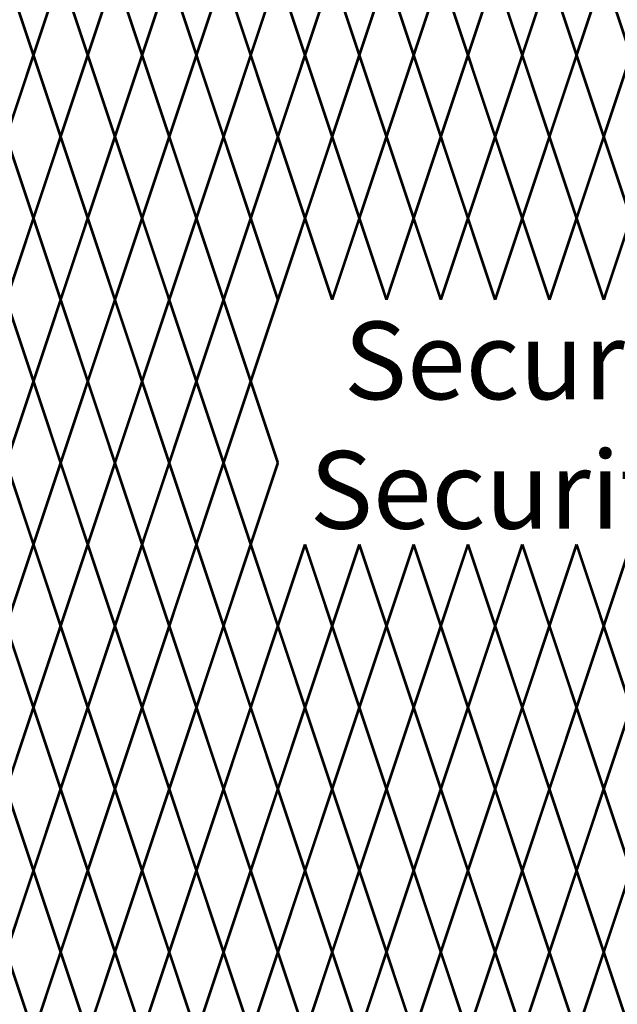
# Model space of a CAD drawing. Units: inches. Extents: x -10 to 198, y 3 to 152.
# Drawn here: x 96 to 111, y 97 to 122 of the extents above; entities that cross this region are included whole.
import ezdxf

# ---------------------------------------------------------------- set-up
doc = ezdxf.new("R2010")
doc.units = ezdxf.units.IN
doc.header["$MEASUREMENT"] = 0
doc.layers.add('Fence screen', color=7, linetype='Continuous')
doc.layers.add('Text', color=7, linetype='Continuous')
doc.styles.add('Notes', font='arial.ttf', dxfattribs={"height": 0.125})

msp = doc.modelspace()

# ---------------------------------------------------------------- linework, layer by layer
at = {"layer": 'Fence screen', "color": 7, "linetype": 'Continuous', "const_width": 0.07}
for points, elevation in [([(95.72095081345532, 123.3941293435844), (96.42095081345536, 121.2941293435845)], -7.69999999999996), ([(97.12095081345541, 123.3941293435844), (96.42095081345536, 121.2941293435845)], 3.5), ([(97.12095081345541, 123.3941293435844), (97.82095081345534, 121.2941293435845)], -6.999999999999972), ([(98.52095081345527, 123.3941293435844), (97.82095081345534, 121.2941293435845)], -0.6999999999999886), ([(98.52095081345527, 123.3941293435844), (99.22095081345532, 121.2941293435845)], 0.7000000000000028), ([(99.92095081345536, 123.3941293435844), (99.22095081345532, 121.2941293435845)], -3.499999999999986), ([(99.92095081345536, 123.3941293435844), (100.6209508134553, 121.2941293435845)], -6.299999999999969), ([(101.3209508134553, 123.3941293435844), (100.6209508134553, 121.2941293435845)], -9.099999999999923), ([(101.3209508134553, 123.3941293435844), (100.6209508134553, 121.2941293435845)], -9.099999999999923), ([(105.5209508134553, 123.3941293435844), (106.2209508134553, 121.2941293435845)], 5.599999999999994), ([(106.9209508134554, 123.3941293435844), (106.2209508134553, 121.2941293435845)], -2.09999999999998), ([(106.9209508134554, 123.3941293435844), (107.6209508134553, 121.2941293435845)], 2.100000000000009), ([(108.3209508134553, 123.3941293435844), (107.6209508134553, 121.2941293435845)], 3.5), ([(108.3209508134553, 123.3941293435844), (109.0209508134553, 121.2941293435845)], 4.199999999999989), ([(109.7209508134552, 123.3941293435844), (109.0209508134553, 121.2941293435845)], 5.599999999999994), ([(109.7209508134552, 123.3941293435844), (110.4209508134554, 121.2941293435845)], 4.899999999999991), ([(111.1209508134553, 123.3941293435844), (110.4209508134554, 121.2941293435845)], 6.299999999999983), ([(111.1209508134553, 123.3941293435844), (111.8209508134552, 121.2941293435845)], 7.699999999999974), ([(96.42095081345536, 121.2941293435845), (95.72095081345532, 119.1941293435844)], -6.999999999999972), ([(96.42095081345536, 121.2941293435845), (97.12095081345541, 119.1941293435844)], -6.999999999999972), ([(97.82095081345534, 121.2941293435845), (97.12095081345541, 119.1941293435844)], 5.599999999999994), ([(97.82095081345534, 121.2941293435845), (98.52095081345527, 119.1941293435844)], -11.19999999999995), ([(99.22095081345532, 121.2941293435845), (98.52095081345527, 119.1941293435844)], -4.199999999999974), ([(99.22095081345532, 121.2941293435845), (99.92095081345536, 119.1941293435844)], 1.400000000000006), ([(100.6209508134553, 121.2941293435845), (99.92095081345536, 119.1941293435844)], -5.599999999999966), ([(100.6209508134553, 121.2941293435845), (101.3209508134553, 119.1941293435844)], -1.399999999999991), ([(100.6209508134553, 121.2941293435845), (101.3209508134553, 119.1941293435844)], -1.399999999999991), ([(106.2209508134553, 121.2941293435845), (105.5209508134553, 119.1941293435844)], -4.199999999999974), ([(106.2209508134553, 121.2941293435845), (106.9209508134554, 119.1941293435844)], 1.400000000000006), ([(107.6209508134553, 121.2941293435845), (106.9209508134554, 119.1941293435844)], 2.799999999999997), ([(107.6209508134553, 121.2941293435845), (108.3209508134553, 119.1941293435844)], -2.799999999999983), ([(109.0209508134553, 121.2941293435845), (108.3209508134553, 119.1941293435844)], 4.899999999999991), ([(109.0209508134553, 121.2941293435845), (109.7209508134552, 119.1941293435844)], 4.899999999999991), ([(110.4209508134554, 121.2941293435845), (109.7209508134552, 119.1941293435844)], 5.599999999999994), ([(110.4209508134554, 121.2941293435845), (111.1209508134553, 119.1941293435844)], -7.69999999999996), ([(111.8209508134552, 121.2941293435845), (111.1209508134553, 119.1941293435844)], 7.000000000000014), ([(96.42095081345536, 117.0941293435846), (95.72095081345532, 119.1941293435844)], -16.76062500000013), ([(96.42095081345536, 117.0941293435846), (97.12095081345541, 119.1941293435844)], -8.399999999999963), ([(97.82095081345534, 117.0941293435846), (97.12095081345541, 119.1941293435844)], 15.39999999999995), ([(97.82095081345534, 117.0941293435846), (98.52095081345527, 119.1941293435844)], 2.799999999999997), ([(99.22095081345532, 117.0941293435846), (98.52095081345527, 119.1941293435844)], -5.599999999999966), ([(99.22095081345532, 117.0941293435846), (99.92095081345536, 119.1941293435844)], -5.599999999999966), ([(100.6209508134553, 117.0941293435846), (99.92095081345536, 119.1941293435844)], -2.799999999999983), ([(100.6209508134553, 117.0941293435846), (101.3209508134553, 119.1941293435844)], -2.799999999999983), ([(100.6209508134553, 117.0941293435846), (101.3209508134553, 119.1941293435844)], -2.799999999999983), ([(106.2209508134553, 117.0941293435846), (106.9209508134554, 119.1941293435844)], 2.799999999999997), ([(107.6209508134553, 117.0941293435846), (106.9209508134554, 119.1941293435844)], 4.199999999999989), ([(107.6209508134553, 117.0941293435846), (108.3209508134553, 119.1941293435844)], 1.400000000000006), ([(109.0209508134553, 117.0941293435846), (108.3209508134553, 119.1941293435844)], 5.599999999999994), ([(109.0209508134553, 117.0941293435846), (109.7209508134552, 119.1941293435844)], 5.599999999999994), ([(110.4209508134554, 117.0941293435846), (109.7209508134552, 119.1941293435844)], 34.99999999999991), ([(110.4209508134554, 117.0941293435846), (111.1209508134553, 119.1941293435844)], -4.199999999999974), ([(111.8209508134552, 117.0941293435846), (111.1209508134553, 119.1941293435844)], 6.999999999999986), ([(95.72095081345532, 114.9941293435845), (96.42095081345536, 117.0941293435846)], -7.69999999999996), ([(97.12095081345541, 114.9941293435845), (96.42095081345536, 117.0941293435846)], -7.69999999999996), ([(97.12095081345541, 114.9941293435845), (97.82095081345534, 117.0941293435846)], -7.69999999999996), ([(98.52095081345527, 114.9941293435845), (97.82095081345534, 117.0941293435846)], -3.499999999999986), ([(98.52095081345527, 114.9941293435845), (99.22095081345532, 117.0941293435846)], -6.299999999999969), ([(99.92095081345536, 114.9941293435845), (99.22095081345532, 117.0941293435846)], -4.899999999999977), ([(99.92095081345536, 114.9941293435845), (100.6209508134553, 117.0941293435846)], -4.899999999999977), ([(101.3209508134553, 114.9941293435845), (100.6209508134553, 117.0941293435846)], -2.09999999999998), ([(101.3209508134553, 114.9941293435845), (100.6209508134553, 117.0941293435846)], -2.09999999999998), ([(105.5209508134553, 114.9941293435845), (106.2209508134553, 117.0941293435846)], 2.100000000000009), ([(106.9209508134554, 114.9941293435845), (106.2209508134553, 117.0941293435846)], -4.899999999999977), ([(106.9209508134554, 114.9941293435845), (107.6209508134553, 117.0941293435846)], 4.199999999999989), ([(108.3209508134553, 114.9941293435845), (107.6209508134553, 117.0941293435846)], 2.100000000000009), ([(108.3209508134553, 114.9941293435845), (109.0209508134553, 117.0941293435846)], 6.299999999999983), ([(109.7209508134552, 114.9941293435845), (109.0209508134553, 117.0941293435846)], 4.899999999999991), ([(109.7209508134552, 114.9941293435845), (110.4209508134554, 117.0941293435846)], 4.899999999999991), ([(111.1209508134553, 114.9941293435845), (110.4209508134554, 117.0941293435846)], 6.299999999999983), ([(111.1209508134553, 114.9941293435845), (111.8209508134552, 117.0941293435846)], 7.699999999999974), ([(95.72095081345532, 114.9941293435845), (96.42095081345536, 112.8941293435844)], -6.299999999999969), ([(97.12095081345541, 114.9941293435845), (96.42095081345536, 112.8941293435844)], -6.299999999999969), ([(97.12095081345541, 114.9941293435845), (97.82095081345534, 112.8941293435844)], -7.69999999999996), ([(98.52095081345527, 114.9941293435845), (97.82095081345534, 112.8941293435844)], -6.299999999999969), ([(98.52095081345527, 114.9941293435845), (99.22095081345532, 112.8941293435844)], -4.899999999999977), ([(99.92095081345536, 114.9941293435845), (99.22095081345532, 112.8941293435844)], 4.199999999999989), ([(99.92095081345536, 114.9941293435845), (100.6209508134553, 112.8941293435844)], 3.5), ([(101.3209508134553, 114.9941293435845), (100.6209508134553, 112.8941293435844)], -0.6999999999999886), ([(101.3209508134553, 114.9941293435845), (100.6209508134553, 112.8941293435844)], -0.6999999999999886), ([(96.42095081345536, 112.8941293435844), (95.72095081345532, 110.7941293435845)], -6.999999999999972), ([(96.42095081345536, 112.8941293435844), (97.12095081345541, 110.7941293435845)], -6.999999999999972), ([(97.82095081345534, 112.8941293435844), (97.12095081345541, 110.7941293435845)], -6.999999999999972), ([(97.82095081345534, 112.8941293435844), (98.52095081345527, 110.7941293435845)], -5.599999999999966), ([(99.22095081345532, 112.8941293435844), (98.52095081345527, 110.7941293435845)], -5.599999999999966), ([(99.22095081345532, 112.8941293435844), (99.92095081345536, 110.7941293435845)], -4.199999999999974), ([(100.6209508134553, 112.8941293435844), (99.92095081345536, 110.7941293435845)], -4.199999999999974), ([(100.6209508134553, 112.8941293435844), (101.3209508134553, 110.7941293435845)], -2.799999999999983), ([(100.6209508134553, 112.8941293435844), (101.3209508134553, 110.7941293435845)], -2.799999999999983), ([(95.72095081345532, 110.7941293435845), (96.42095081345536, 108.6941293435845)], -5.59999999999998), ([(97.12095081345541, 110.7941293435845), (96.42095081345536, 108.6941293435845)], -5.59999999999998), ([(97.12095081345541, 110.7941293435845), (97.82095081345534, 108.6941293435845)], -6.999999999999972), ([(98.52095081345527, 110.7941293435845), (97.82095081345534, 108.6941293435845)], -5.59999999999998), ([(98.52095081345527, 110.7941293435845), (99.22095081345532, 108.6941293435845)], -4.199999999999989), ([(99.92095081345536, 110.7941293435845), (99.22095081345532, 108.6941293435845)], 4.899999999999977), ([(99.92095081345536, 110.7941293435845), (100.6209508134553, 108.6941293435845)], 4.199999999999989), ([(99.92095081345536, 110.7941293435845), (100.6209508134554, 108.6941293435845)], -4.199999999999946), ([(101.3209508134553, 110.7941293435845), (100.6209508134554, 108.6941293435845)], -6.999999999999972), ([(101.3209508134553, 110.7941293435845), (102.0209508134554, 108.6941293435845)], -1.399999999999991), ([(102.7209508134554, 110.7941293435845), (102.0209508134554, 108.6941293435845)], -1.399999999999991), ([(96.42095081345536, 108.6941293435845), (95.72095081345532, 106.5941293435846)], -6.299999999999983), ([(96.42095081345536, 108.6941293435845), (97.12095081345541, 106.5941293435846)], -6.299999999999983), ([(97.82095081345534, 108.6941293435845), (97.12095081345541, 106.5941293435846)], -6.299999999999983), ([(97.82095081345534, 108.6941293435845), (98.52095081345527, 106.5941293435846)], -4.899999999999977), ([(99.22095081345532, 108.6941293435845), (98.52095081345527, 106.5941293435846)], -4.899999999999977), ([(99.22095081345532, 108.6941293435845), (99.92095081345536, 106.5941293435846)], -3.499999999999986), ([(100.6209508134553, 108.6941293435845), (99.92095081345536, 106.5941293435846)], -3.499999999999986), ([(100.6209508134554, 108.6941293435845), (99.92095081345536, 106.5941293435846)], -3.499999999999986), ([(100.6209508134553, 108.6941293435845), (101.3209508134553, 106.5941293435846)], -2.099999999999994), ([(100.6209508134553, 108.6941293435845), (101.3209508134553, 106.5941293435846)], -2.099999999999994), ([(100.6209508134554, 108.6941293435845), (101.3209508134553, 106.5941293435846)], -6.299999999999976), ([(102.0209508134554, 108.6941293435845), (101.3209508134553, 106.5941293435846)], -2.099999999999994), ([(102.0209508134554, 108.6941293435845), (102.7209508134554, 106.5941293435846)], -2.099999999999994), ([(103.4209508134554, 108.6941293435845), (102.7209508134554, 106.5941293435846)], -2.099999999999994), ([(103.4209508134554, 108.6941293435845), (104.1209508134553, 106.5941293435846)], -0.6999999999999886), ([(104.8209508134553, 108.6941293435845), (104.1209508134553, 106.5941293435846)], -0.6999999999999886), ([(104.8209508134553, 108.6941293435845), (105.5209508134554, 106.5941293435846)], 0.7000000000000028), ([(105.5209508134553, 106.5941293435846), (106.2209508134553, 108.6941293435845)], 2.100000000000009), ([(106.2209508134553, 108.6941293435845), (105.5209508134554, 106.5941293435846)], 0.7000000000000028), ([(106.9209508134554, 106.5941293435846), (106.2209508134553, 108.6941293435845)], 3.5), ([(106.2209508134553, 108.6941293435845), (106.9209508134554, 106.5941293435846)], 2.099999999999994), ([(106.2209508134553, 108.6941293435845), (106.9209508134554, 106.5941293435846)], 2.099999999999994), ([(106.9209508134554, 106.5941293435846), (107.6209508134553, 108.6941293435845)], 3.5), ([(108.3209508134553, 106.5941293435846), (107.6209508134553, 108.6941293435845)], 0.7000000000000028), ([(108.3209508134553, 106.5941293435846), (109.0209508134553, 108.6941293435845)], 4.899999999999991), ([(109.7209508134552, 106.5941293435846), (109.0209508134553, 108.6941293435845)], 6.299999999999983), ([(109.7209508134552, 106.5941293435846), (110.4209508134554, 108.6941293435845)], 4.899999999999991), ([(111.1209508134553, 106.5941293435846), (110.4209508134554, 108.6941293435845)], 6.299999999999983), ([(111.1209508134553, 106.5941293435846), (111.8209508134552, 108.6941293435845)], 7.699999999999974), ([(95.72095081345532, 106.5941293435846), (96.42095081345536, 104.4941293435845)], 6.299999999999983), ([(97.12095081345541, 106.5941293435846), (96.42095081345536, 104.4941293435845)], -7.69999999999996), ([(97.12095081345541, 106.5941293435846), (97.82095081345534, 104.4941293435845)], -7.69999999999996), ([(98.52095081345527, 106.5941293435846), (97.82095081345534, 104.4941293435845)], -4.899999999999977), ([(98.52095081345527, 106.5941293435846), (99.22095081345532, 104.4941293435845)], -0.6999999999999886), ([(99.92095081345536, 106.5941293435846), (99.22095081345532, 104.4941293435845)], -2.09999999999998), ([(99.92095081345536, 106.5941293435846), (100.6209508134553, 104.4941293435845)], -4.899999999999977), ([(101.3209508134553, 106.5941293435846), (100.6209508134553, 104.4941293435845)], -0.6999999999999886), ([(101.3209508134553, 106.5941293435846), (100.6209508134553, 104.4941293435845)], -0.6999999999999886), ([(102.7209508134553, 106.5941293435846), (102.0209508134554, 104.4941293435847)], -2.799999999999997), ([(105.5209508134553, 106.5941293435846), (106.2209508134553, 104.4941293435845)], 2.100000000000009), ([(106.9209508134554, 106.5941293435846), (106.2209508134553, 104.4941293435845)], 3.5), ([(106.9209508134554, 106.5941293435846), (107.6209508134553, 104.4941293435845)], 3.5), ([(108.3209508134553, 106.5941293435846), (107.6209508134553, 104.4941293435845)], -6.299999999999969), ([(108.3209508134553, 106.5941293435846), (109.0209508134553, 104.4941293435845)], 4.899999999999991), ([(109.7209508134552, 106.5941293435846), (109.0209508134553, 104.4941293435845)], 6.299999999999983), ([(109.7209508134552, 106.5941293435846), (110.4209508134554, 104.4941293435845)], 4.199999999999989), ([(111.1209508134553, 106.5941293435846), (110.4209508134554, 104.4941293435845)], 6.999999999999986), ([(111.1209508134553, 106.5941293435846), (111.8209508134552, 104.4941293435845)], 6.999999999999986), ([(96.42095081345536, 104.4941293435845), (95.72095081345532, 102.3941293435844)], 5.599999999999994), ([(96.42095081345536, 104.4941293435845), (97.12095081345541, 102.3941293435844)], -8.399999999999963), ([(97.82095081345534, 104.4941293435845), (97.12095081345541, 102.3941293435844)], -6.999999999999972), ([(97.82095081345534, 104.4941293435845), (98.52095081345527, 102.3941293435844)], -4.199999999999974), ([(99.22095081345532, 104.4941293435845), (98.52095081345527, 102.3941293435844)], -5.599999999999966), ([(99.22095081345532, 104.4941293435845), (99.92095081345536, 102.3941293435844)], -2.799999999999983), ([(100.6209508134553, 104.4941293435845), (101.3209508134553, 102.3941293435844)], -1.399999999999991), ([(100.6209508134553, 104.4941293435845), (101.3209508134553, 102.3941293435844)], -1.399999999999991), ([(106.2209508134553, 104.4941293435845), (105.5209508134553, 102.3941293435844)], 2.799999999999997), ([(106.2209508134553, 104.4941293435845), (106.9209508134554, 102.3941293435844)], 2.799999999999997), ([(107.6209508134553, 104.4941293435845), (106.9209508134554, 102.3941293435844)], -4.199999999999974), ([(107.6209508134553, 104.4941293435845), (108.3209508134553, 102.3941293435844)], 15.39999999999995), ([(109.0209508134553, 104.4941293435845), (108.3209508134553, 102.3941293435844)], 2.100000000000009), ([(109.0209508134553, 104.4941293435845), (109.7209508134552, 102.3941293435844)], 5.599999999999994), ([(110.4209508134554, 104.4941293435845), (109.7209508134552, 102.3941293435844)], 4.199999999999989), ([(110.4209508134554, 104.4941293435845), (111.1209508134553, 102.3941293435844)], 4.199999999999989), ([(111.8209508134552, 104.4941293435845), (111.1209508134553, 102.3941293435844)], 6.999999999999986), ([(96.42095081345536, 100.2941293435845), (95.72095081345532, 102.3941293435844)], -6.999999999999972), ([(96.42095081345536, 100.2941293435845), (97.12095081345541, 102.3941293435844)], -6.999999999999972), ([(97.82095081345534, 100.2941293435845), (97.12095081345541, 102.3941293435844)], -7.69999999999996), ([(97.82095081345534, 100.2941293435845), (98.52095081345527, 102.3941293435844)], -5.599999999999966), ([(99.22095081345532, 100.2941293435845), (98.52095081345527, 102.3941293435844)], -4.899999999999977), ([(99.22095081345532, 100.2941293435845), (99.92095081345536, 102.3941293435844)], -6.999999999999972), ([(100.6209508134553, 100.2941293435845), (99.92095081345536, 102.3941293435844)], -6.299999999999969), ([(100.6209508134553, 100.2941293435845), (101.3209508134553, 102.3941293435844)], -1.399999999999991), ([(100.6209508134553, 100.2941293435845), (101.3209508134553, 102.3941293435844)], -1.399999999999991), ([(106.2209508134553, 100.2941293435845), (105.5209508134553, 102.3941293435844)], 2.100000000000009), ([(106.2209508134553, 100.2941293435845), (106.9209508134554, 102.3941293435844)], 1.400000000000006), ([(107.6209508134553, 100.2941293435845), (106.9209508134554, 102.3941293435844)], -3.499999999999986), ([(107.6209508134553, 100.2941293435845), (108.3209508134553, 102.3941293435844)], 2.799999999999997), ([(109.0209508134553, 100.2941293435845), (108.3209508134553, 102.3941293435844)], 5.599999999999994), ([(109.0209508134553, 100.2941293435845), (109.7209508134552, 102.3941293435844)], 4.899999999999991), ([(110.4209508134554, 100.2941293435845), (109.7209508134552, 102.3941293435844)], -7.69999999999996), ([(110.4209508134554, 100.2941293435845), (111.1209508134553, 102.3941293435844)], 6.299999999999983), ([(111.8209508134552, 100.2941293435845), (111.1209508134553, 102.3941293435844)], 7.699999999999974), ([(95.72095081345532, 98.1941293435845), (96.42095081345536, 100.2941293435845)], -7.69999999999996), ([(97.12095081345541, 98.1941293435845), (96.42095081345536, 100.2941293435845)], -6.299999999999969), ([(97.12095081345541, 98.1941293435845), (97.82095081345534, 100.2941293435845)], -6.999999999999972), ([(98.52095081345527, 98.1941293435845), (97.82095081345534, 100.2941293435845)], -5.599999999999966), ([(98.52095081345527, 98.1941293435845), (99.22095081345532, 100.2941293435845)], -4.199999999999974), ([(99.92095081345536, 98.1941293435845), (99.22095081345532, 100.2941293435845)], -2.09999999999998), ([(99.92095081345536, 98.1941293435845), (100.6209508134553, 100.2941293435845)], -4.199999999999974), ([(101.3209508134553, 98.1941293435845), (100.6209508134553, 100.2941293435845)], -2.799999999999983), ([(101.3209508134553, 98.1941293435845), (100.6209508134553, 100.2941293435845)], -2.799999999999983), ([(105.5209508134553, 98.1941293435845), (106.2209508134553, 100.2941293435845)], 3.5), ([(106.9209508134554, 98.1941293435845), (106.2209508134553, 100.2941293435845)], 0.7000000000000028), ([(106.9209508134554, 98.1941293435845), (107.6209508134553, 100.2941293435845)], 2.100000000000009), ([(108.3209508134553, 98.1941293435845), (107.6209508134553, 100.2941293435845)], 3.5), ([(108.3209508134553, 98.1941293435845), (109.0209508134553, 100.2941293435845)], 6.299999999999983), ([(109.7209508134552, 98.1941293435845), (109.0209508134553, 100.2941293435845)], 4.199999999999989), ([(109.7209508134552, 98.1941293435845), (110.4209508134554, 100.2941293435845)], 4.899999999999991), ([(111.1209508134553, 98.1941293435845), (110.4209508134554, 100.2941293435845)], 6.999999999999986), ([(111.1209508134553, 98.1941293435845), (111.8209508134552, 100.2941293435845)], 6.999999999999986), ([(95.72095081345532, 98.1941293435845), (96.42095081345536, 96.0941293435846)], -6.999999999999972), ([(97.12095081345541, 98.1941293435845), (96.42095081345536, 96.0941293435846)], -7.69999999999996), ([(97.12095081345541, 98.1941293435845), (97.82095081345534, 96.0941293435846)], -7.69999999999996), ([(98.52095081345527, 98.1941293435845), (97.82095081345534, 96.0941293435846)], -1.399999999999991), ([(98.52095081345527, 98.1941293435845), (99.22095081345532, 96.0941293435846)], -5.599999999999966), ([(99.92095081345536, 98.1941293435845), (99.22095081345532, 96.0941293435846)], -5.599999999999966), ([(99.92095081345536, 98.1941293435845), (100.6209508134553, 96.0941293435846)], -6.299999999999969), ([(101.3209508134553, 98.1941293435845), (100.6209508134553, 96.0941293435846)], -1.399999999999991), ([(101.3209508134553, 98.1941293435845), (100.6209508134553, 96.0941293435846)], -1.399999999999991), ([(105.5209508134553, 98.1941293435845), (106.2209508134553, 96.0941293435846)], 2.799999999999997), ([(106.9209508134554, 98.1941293435845), (106.2209508134553, 96.0941293435846)], 3.5), ([(106.9209508134554, 98.1941293435845), (107.6209508134553, 96.0941293435846)], 3.5), ([(108.3209508134553, 98.1941293435845), (107.6209508134553, 96.0941293435846)], -4.199999999999974), ([(108.3209508134553, 98.1941293435845), (109.0209508134553, 96.0941293435846)], 4.899999999999991), ([(109.7209508134552, 98.1941293435845), (109.0209508134553, 96.0941293435846)], 6.299999999999983), ([(109.7209508134552, 98.1941293435845), (110.4209508134554, 96.0941293435846)], 34.99999999999991), ([(111.1209508134553, 98.1941293435845), (110.4209508134554, 96.0941293435846)], 6.999999999999986), ([(111.1209508134553, 98.1941293435845), (111.8209508134552, 96.0941293435846)], 7.699999999999974)]:
    msp.add_lwpolyline(points, dxfattribs=dict(at, elevation=elevation))
at = {"layer": 'Fence screen', "color": 7, "linetype": 'Continuous', "lineweight": 211, "const_width": 0.07}
for points, elevation in [([(101.3209508134553, 123.3941293435844), (102.0209508134553, 121.2941293435845)], -3.499999999999986), ([(101.3209508134553, 123.3941293435844), (102.0209508134553, 121.2941293435845)], -3.499999999999986), ([(102.7209508134553, 123.3941293435844), (102.0209508134553, 121.2941293435845)], -4.899999999999977), ([(102.7209508134553, 123.3941293435844), (102.0209508134553, 121.2941293435845)], -4.899999999999977), ([(102.7209508134553, 123.3941293435844), (103.4209508134554, 121.2941293435845)], -2.09999999999998), ([(102.7209508134553, 123.3941293435844), (103.4209508134554, 121.2941293435845)], -2.09999999999998), ([(104.1209508134553, 123.3941293435844), (103.4209508134554, 121.2941293435845)], -4.899999999999977), ([(104.1209508134553, 123.3941293435844), (103.4209508134554, 121.2941293435845)], -4.899999999999977), ([(104.1209508134553, 123.3941293435844), (104.8209508134553, 121.2941293435845)], -0.6999999999999886), ([(104.1209508134553, 123.3941293435844), (104.8209508134553, 121.2941293435845)], -0.6999999999999886), ([(105.5209508134553, 123.3941293435844), (104.8209508134553, 121.2941293435845)], 0.7000000000000028), ([(105.5209508134553, 123.3941293435844), (104.8209508134553, 121.2941293435845)], 0.7000000000000028), ([(102.0209508134553, 121.2941293435845), (101.3209508134553, 119.1941293435844)], -2.799999999999983), ([(102.0209508134553, 121.2941293435845), (101.3209508134553, 119.1941293435844)], -2.799999999999983), ([(102.0209508134553, 121.2941293435845), (102.7209508134553, 119.1941293435844)], -5.599999999999966), ([(102.0209508134553, 121.2941293435845), (102.7209508134553, 119.1941293435844)], -5.599999999999966), ([(103.4209508134554, 121.2941293435845), (102.7209508134553, 119.1941293435844)], -1.399999999999991), ([(103.4209508134554, 121.2941293435845), (102.7209508134553, 119.1941293435844)], -1.399999999999991), ([(103.4209508134554, 121.2941293435845), (104.1209508134553, 119.1941293435844)], 2.799999999999997), ([(103.4209508134554, 121.2941293435845), (104.1209508134553, 119.1941293435844)], 2.799999999999997), ([(102.0209508134553, 117.0941293435846), (101.3209508134553, 119.1941293435844)], -1.399999999999991), ([(102.0209508134553, 117.0941293435846), (101.3209508134553, 119.1941293435844)], -1.399999999999991), ([(103.4209508134554, 117.0941293435846), (102.7209508134553, 119.1941293435844)], -1.399999999999991), ([(103.4209508134554, 117.0941293435846), (102.7209508134553, 119.1941293435844)], -1.399999999999991), ([(103.4209508134554, 117.0941293435846), (104.1209508134553, 119.1941293435844)], -4.199999999999974), ([(103.4209508134554, 117.0941293435846), (104.1209508134553, 119.1941293435844)], -4.199999999999974), ([(104.8209508134553, 117.0941293435846), (104.1209508134553, 119.1941293435844)], 1.400000000000006), ([(104.8209508134553, 117.0941293435846), (104.1209508134553, 119.1941293435844)], 1.400000000000006), ([(104.8209508134553, 117.0941293435846), (105.5209508134553, 119.1941293435844)], -9.799999999999955), ([(104.8209508134553, 117.0941293435846), (105.5209508134553, 119.1941293435844)], -9.799999999999955), ([(101.3209508134553, 114.9941293435845), (102.0209508134553, 117.0941293435846)], -2.09999999999998), ([(101.3209508134553, 114.9941293435845), (102.0209508134553, 117.0941293435846)], -2.09999999999998), ([(102.7209508134553, 114.9941293435845), (102.0209508134553, 117.0941293435846)], -0.6999999999999886), ([(102.7209508134553, 114.9941293435845), (103.4209508134554, 117.0941293435846)], -3.499999999999986), ([(102.7209508134553, 114.9941293435845), (103.4209508134554, 117.0941293435846)], -3.499999999999986), ([(104.1209508134553, 114.9941293435845), (103.4209508134554, 117.0941293435846)], 0.7000000000000028), ([(104.1209508134553, 114.9941293435845), (103.4209508134554, 117.0941293435846)], 0.7000000000000028), ([(104.1209508134553, 114.9941293435845), (104.8209508134553, 117.0941293435846)], 0.7000000000000028), ([(104.1209508134553, 114.9941293435845), (104.8209508134553, 117.0941293435846)], 0.7000000000000028), ([(105.5209508134553, 114.9941293435845), (104.8209508134553, 117.0941293435846)], 0.7000000000000028), ([(105.5209508134553, 114.9941293435845), (104.8209508134553, 117.0941293435846)], 0.7000000000000028), ([(101.3209508134553, 114.9941293435845), (102.0209508134553, 112.8941293435844)], -3.499999999999986), ([(101.3209508134553, 114.9941293435845), (102.0209508134553, 112.8941293435844)], -3.499999999999986), ([(102.7209508134553, 114.9941293435845), (102.0209508134553, 112.8941293435844)], -2.09999999999998), ([(102.7209508134553, 114.9941293435845), (102.0209508134553, 112.8941293435844)], -2.09999999999998), ([(102.0209508134553, 112.8941293435844), (101.3209508134553, 110.7941293435845)], -2.799999999999983), ([(102.0209508134553, 112.8941293435844), (101.3209508134553, 110.7941293435845)], -2.799999999999983), ([(102.0209508134553, 112.8941293435844), (102.7209508134553, 110.7941293435845)], 1.400000000000006), ([(102.0209508134553, 112.8941293435844), (102.7209508134553, 110.7941293435845)], 1.400000000000006), ([(102.0209508134553, 108.6941293435845), (102.7209508134553, 110.7941293435845)], -1.399999999999991), ([(102.0209508134553, 108.6941293435845), (102.7209508134553, 110.7941293435845)], -1.399999999999991), ([(102.7209508134553, 106.5941293435846), (102.0209508134553, 108.6941293435845)], -3.499999999999986), ([(102.7209508134553, 106.5941293435846), (102.0209508134553, 108.6941293435845)], -3.499999999999986), ([(102.7209508134553, 106.5941293435846), (103.4209508134554, 108.6941293435845)], 2.100000000000009), ([(102.7209508134553, 106.5941293435846), (103.4209508134554, 108.6941293435845)], 2.100000000000009), ([(104.1209508134553, 106.5941293435846), (103.4209508134554, 108.6941293435845)], 0.7000000000000028), ([(104.1209508134553, 106.5941293435846), (103.4209508134554, 108.6941293435845)], 0.7000000000000028), ([(104.1209508134553, 106.5941293435846), (104.8209508134553, 108.6941293435845)], -10.49999999999996), ([(104.1209508134553, 106.5941293435846), (104.8209508134553, 108.6941293435845)], -10.49999999999996), ([(105.5209508134553, 106.5941293435846), (104.8209508134553, 108.6941293435845)], -3.499999999999986), ([(105.5209508134553, 106.5941293435846), (104.8209508134553, 108.6941293435845)], -3.499999999999986), ([(101.3209508134553, 106.5941293435846), (102.0209508134553, 104.4941293435845)], -0.6999999999999886), ([(101.3209508134553, 106.5941293435846), (102.0209508134553, 104.4941293435845)], -0.6999999999999886), ([(102.7209508134553, 106.5941293435846), (103.4209508134554, 104.4941293435845)], -3.499999999999986), ([(102.7209508134553, 106.5941293435846), (103.4209508134554, 104.4941293435845)], -3.499999999999986), ([(104.1209508134553, 106.5941293435846), (103.4209508134554, 104.4941293435845)], 0.7000000000000028), ([(104.1209508134553, 106.5941293435846), (103.4209508134554, 104.4941293435845)], 0.7000000000000028), ([(104.1209508134553, 106.5941293435846), (104.8209508134553, 104.4941293435845)], -2.09999999999998), ([(104.1209508134553, 106.5941293435846), (104.8209508134553, 104.4941293435845)], -2.09999999999998), ([(105.5209508134553, 106.5941293435846), (104.8209508134553, 104.4941293435845)], -3.499999999999986), ([(105.5209508134553, 106.5941293435846), (104.8209508134553, 104.4941293435845)], -3.499999999999986), ([(102.0209508134553, 104.4941293435845), (101.3209508134553, 102.3941293435844)], -2.799999999999983), ([(102.0209508134553, 104.4941293435845), (101.3209508134553, 102.3941293435844)], -2.799999999999983), ([(102.0209508134553, 104.4941293435845), (102.7209508134553, 102.3941293435844)], -8.399999999999963), ([(102.0209508134553, 104.4941293435845), (102.7209508134553, 102.3941293435844)], -8.399999999999963), ([(103.4209508134554, 104.4941293435845), (102.7209508134553, 102.3941293435844)], -1.399999999999991), ([(103.4209508134554, 104.4941293435845), (102.7209508134553, 102.3941293435844)], -1.399999999999991), ([(104.8209508134553, 104.4941293435845), (104.1209508134553, 102.3941293435844)], 1.400000000000006), ([(104.8209508134553, 104.4941293435845), (104.1209508134553, 102.3941293435844)], 1.400000000000006), ([(104.8209508134553, 104.4941293435845), (105.5209508134553, 102.3941293435844)], 1.400000000000006), ([(104.8209508134553, 104.4941293435845), (105.5209508134553, 102.3941293435844)], 1.400000000000006), ([(102.0209508134553, 100.2941293435845), (101.3209508134553, 102.3941293435844)], -3.499999999999986), ([(102.0209508134553, 100.2941293435845), (101.3209508134553, 102.3941293435844)], -3.499999999999986), ([(102.0209508134553, 100.2941293435845), (102.7209508134553, 102.3941293435844)], -2.09999999999998), ([(102.0209508134553, 100.2941293435845), (102.7209508134553, 102.3941293435844)], -2.09999999999998), ([(103.4209508134554, 100.2941293435845), (102.7209508134553, 102.3941293435844)], -0.6999999999999886), ([(103.4209508134554, 100.2941293435845), (102.7209508134553, 102.3941293435844)], -0.6999999999999886), ([(103.4209508134554, 100.2941293435845), (104.1209508134553, 102.3941293435844)], 0.7000000000000028), ([(103.4209508134554, 100.2941293435845), (104.1209508134553, 102.3941293435844)], 0.7000000000000028), ([(104.8209508134553, 100.2941293435845), (105.5209508134553, 102.3941293435844)], -9.099999999999923), ([(104.8209508134553, 100.2941293435845), (105.5209508134553, 102.3941293435844)], -9.099999999999923), ([(101.3209508134553, 98.1941293435845), (102.0209508134553, 100.2941293435845)], -2.799999999999983), ([(101.3209508134553, 98.1941293435845), (102.0209508134553, 100.2941293435845)], -2.799999999999983), ([(102.7209508134553, 98.1941293435845), (102.0209508134553, 100.2941293435845)], -1.399999999999991), ([(102.7209508134553, 98.1941293435845), (102.0209508134553, 100.2941293435845)], -1.399999999999991), ([(102.7209508134553, 98.1941293435845), (103.4209508134554, 100.2941293435845)], 1.400000000000006), ([(102.7209508134553, 98.1941293435845), (103.4209508134554, 100.2941293435845)], 1.400000000000006), ([(104.1209508134553, 98.1941293435845), (103.4209508134554, 100.2941293435845)], 4.199999999999989), ([(104.1209508134553, 98.1941293435845), (103.4209508134554, 100.2941293435845)], 4.199999999999989), ([(104.1209508134553, 98.1941293435845), (104.8209508134553, 100.2941293435845)], -0.6999999999999886), ([(104.1209508134553, 98.1941293435845), (104.8209508134553, 100.2941293435845)], -0.6999999999999886), ([(105.5209508134553, 98.1941293435845), (104.8209508134553, 100.2941293435845)], 2.799999999999997), ([(105.5209508134553, 98.1941293435845), (104.8209508134553, 100.2941293435845)], 2.799999999999997), ([(102.7209508134553, 98.1941293435845), (102.0209508134553, 96.0941293435846)], 4.199999999999989), ([(102.7209508134553, 98.1941293435845), (102.0209508134553, 96.0941293435846)], 4.199999999999989), ([(102.7209508134553, 98.1941293435845), (103.4209508134554, 96.0941293435846)], 2.100000000000009), ([(102.7209508134553, 98.1941293435845), (103.4209508134554, 96.0941293435846)], 2.100000000000009), ([(104.1209508134553, 98.1941293435845), (104.8209508134553, 96.0941293435846)], 0.7000000000000028), ([(104.1209508134553, 98.1941293435845), (104.8209508134553, 96.0941293435846)], 0.7000000000000028)]:
    msp.add_lwpolyline(points, dxfattribs=dict(at, elevation=elevation))
for points in [[(104.8209508134553, 121.2941293435845), (104.1209508134553, 119.1941293435844)], [(104.8209508134553, 121.2941293435845), (104.1209508134553, 119.1941293435844)], [(104.8209508134553, 121.2941293435845), (105.5209508134553, 119.1941293435844)], [(104.8209508134553, 121.2941293435845), (105.5209508134553, 119.1941293435844)], [(102.0209508134553, 117.0941293435846), (102.7209508134553, 119.1941293435844)], [(102.0209508134553, 117.0941293435846), (102.7209508134553, 119.1941293435844)], [(103.4209508134554, 104.4941293435845), (104.1209508134553, 102.3941293435844)], [(103.4209508134554, 104.4941293435845), (104.1209508134553, 102.3941293435844)], [(104.8209508134553, 100.2941293435845), (104.1209508134553, 102.3941293435844)], [(104.8209508134553, 100.2941293435845), (104.1209508134553, 102.3941293435844)], [(101.3209508134553, 98.1941293435845), (102.0209508134553, 96.0941293435846)], [(101.3209508134553, 98.1941293435845), (102.0209508134553, 96.0941293435846)], [(104.1209508134553, 98.1941293435845), (103.4209508134554, 96.0941293435846)], [(104.1209508134553, 98.1941293435845), (103.4209508134554, 96.0941293435846)], [(105.5209508134553, 98.1941293435845), (104.8209508134553, 96.0941293435846)], [(105.5209508134553, 98.1941293435845), (104.8209508134553, 96.0941293435846)]]:
    msp.add_lwpolyline(points, dxfattribs=at)
at = {"layer": 'Fence screen', "color": 7, "linetype": 'Continuous', "const_width": 0.07}
for points in [[(106.2209508134553, 117.0941293435846), (105.5209508134553, 119.1941293435844)], [(101.3209508134553, 110.7941293435845), (100.6209508134553, 108.6941293435845)], [(101.3209508134553, 110.7941293435845), (100.6209508134553, 108.6941293435845)], [(100.6209508134553, 104.4941293435845), (99.92095081345536, 102.3941293435844)]]:
    msp.add_lwpolyline(points, dxfattribs=at)

# ---------------------------------------------------------------- texts
at = {"layer": 'Text', "insert": (103.5415129589883, 114.4326795676611, -24.49999999999989), "char_height": 2, "attachment_point": 1, "style": 'Notes'}
msp.add_mtext_dynamic_manual_height_columns('\\pi0.43964;Securex Security \\P\\pi7.7064;Mesh ', width=21.84790576124158, gutter_width=0.625, heights=[0], dxfattribs=at)

doc.saveas('drawing.dxf')
